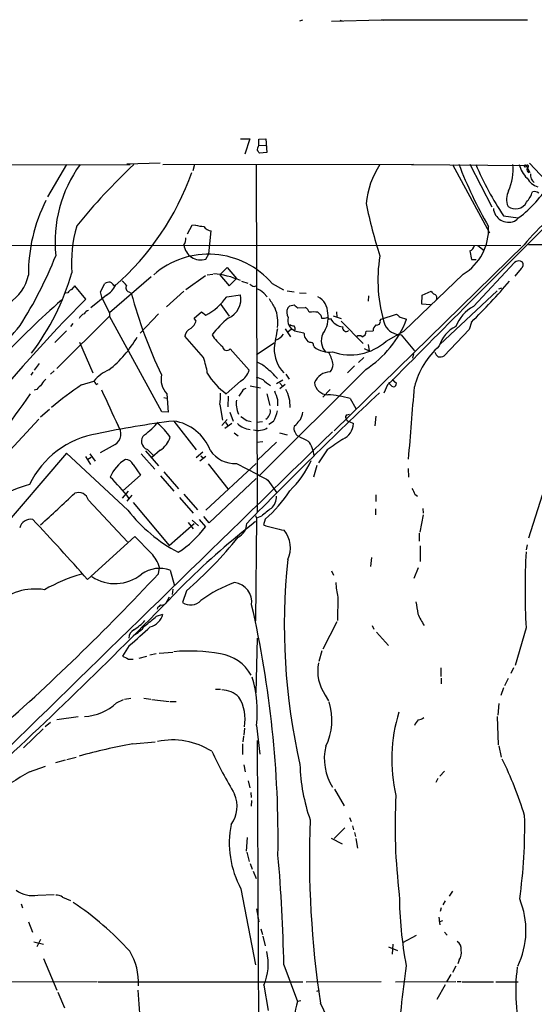
# Model space of a CAD drawing. Extents: x 3 to 968, y 3 to 898.
# Drawn here: x 636 to 725, y 728 to 898 of the extents above; entities that cross this region are included whole.
import ezdxf

# ---------------------------------------------------------------- set-up
doc = ezdxf.new("R2010")
doc.units = 0
doc.header["$MEASUREMENT"] = 0
doc.layers.add('MAIN', color=5, linetype='CONTINUOUS')

msp = doc.modelspace()

# ---------------------------------------------------------------- linework, layer by layer
at = {"layer": 'MAIN'}
for p, q in [((685.1227, 898.3979), (684.6147, 898.2286)), ((690.2027, 898.2286), (698.8387, 898.4826)), ((691.642, 898.3979), (692.0653, 898.3133)), ((698.8387, 898.4826), (699.1773, 898.3979)), ((698.8387, 898.4826), (724.2387, 898.4826)), ((674.37, 877.8239), (675.9787, 877.8239)), ((675.9787, 877.8239), (675.132, 875.1146)), ((677.5873, 877.7393), (678.7727, 877.8239)), ((677.5873, 876.7233), (677.5873, 877.7393)), ((678.7727, 877.8239), (678.942, 875.4533)), ((677.5027, 876.4693), (677.5873, 876.7233)), ((677.5873, 876.7233), (678.7727, 876.6386)), ((678.942, 875.4533), (677.672, 875.2839)), ((660.4, 873.5906), (654.6427, 873.4213)), ((724.5773, 873.5906), (728.218, 869.6959)), ((612.902, 873.2519), (655.2353, 873.3366)), ((644.144, 873.3366), (640.842, 867.7486)), ((660.908, 873.3366), (704.4267, 873.4213)), ((666.4113, 873.3366), (666.0727, 872.2359)), ((677.0793, 873.3366), (677.2487, 812.9693)), ((704.088, 873.3366), (723.9847, 873.1673)), ((711.2, 873.3366), (717.6347, 861.4833)), ((714.248, 873.4213), (718.058, 865.9706)), ((723.9847, 873.1673), (724.662, 871.9819)), ((720.09, 864.4466), (722.63, 864.1079)), ((665.9033, 862.7533), (665.1413, 861.2293)), ((666.5807, 862.8379), (665.9033, 862.7533)), ((668.8667, 857.8426), (669.29, 861.8219)), ((612.902, 859.3666), (723.0533, 859.2819)), ((723.646, 859.3666), (690.626, 827.1086)), ((714.248, 858.3506), (714.502, 856.8266)), ((715.6027, 859.2819), (716.7033, 858.4353)), ((724.408, 859.4513), (743.3733, 859.4513)), ((668.3587, 856.9113), (668.8667, 857.8426)), ((714.502, 856.8266), (715.3487, 856.8266)), ((670.814, 854.2019), (672.084, 855.4719)), ((672.084, 855.4719), (673.6927, 853.5246)), ((714.8407, 848.6986), (721.9527, 856.3186)), ((723.138, 855.3026), (722.0373, 853.9479)), ((658.876, 853.8633), (651.5947, 847.5979)), ((668.274, 854.0326), (664.8873, 851.5773)), ((668.6127, 854.2019), (669.544, 854.2866)), ((670.814, 854.2019), (672.4227, 852.2546)), ((672.4227, 852.2546), (673.6927, 853.5246)), ((674.5393, 853.1013), (675.64, 852.7626)), ((713.0627, 854.2866), (702.7333, 844.3806)), ((647.5307, 849.9686), (645.5833, 852.2546)), ((650.0707, 851.2386), (650.8327, 852.6779)), ((652.3567, 852.3393), (652.6953, 852.4239)), ((664.5487, 851.3233), (661.5007, 848.6139)), ((676.7407, 852.1699), (677.0793, 852.2546)), ((679.8733, 852.6779), (681.8207, 851.5773)), ((682.498, 851.4079), (683.6833, 851.2386)), ((705.9507, 850.6459), (707.4747, 851.3233)), ((708.9987, 842.0946), (718.9893, 851.4079)), ((719.2433, 851.7466), (719.7513, 851.9159)), ((643.7207, 846.1586), (647.5307, 849.9686)), ((644.398, 851.0693), (643.9747, 850.9846)), ((651.0867, 850.6459), (648.3773, 848.4446)), ((650.3247, 850.0533), (650.0707, 851.2386)), ((650.3247, 850.0533), (651.5947, 847.5979)), ((654.9813, 851.2386), (655.4047, 850.9846)), ((671.9993, 850.3919), (674.37, 850.7306)), ((678.434, 850.9846), (679.0267, 850.3919)), ((684.6147, 851.0693), (685.8, 850.9846)), ((696.6373, 850.5613), (696.5527, 849.6299)), ((705.866, 849.1219), (705.9507, 850.6459)), ((670.9833, 849.0373), (672.4227, 847.0053)), ((682.9213, 848.7833), (683.6833, 848.9526)), ((684.3607, 848.4446), (685.6307, 848.5293)), ((707.39, 848.9526), (705.866, 849.1219)), ((642.4507, 837.9459), (651.5947, 847.0053)), ((651.5947, 847.5979), (651.5947, 847.0053)), ((660.7387, 830.4106), (651.5947, 847.0053)), ((660.146, 847.4286), (656.9287, 844.0419)), ((666.3267, 846.6666), (667.5967, 847.7673)), ((666.6653, 846.1586), (666.3267, 846.6666)), ((667.5967, 847.7673), (668.3587, 847.1746)), ((688.34, 847.1746), (688.4247, 846.6666)), ((690.4567, 847.0899), (691.896, 846.5819)), ((691.0493, 847.7673), (691.134, 846.8359)), ((698.6693, 846.2433), (698.8387, 846.4973)), ((698.8387, 846.4973), (701.4633, 847.3439)), ((702.1407, 846.8359), (703.2413, 846.4973)), ((644.144, 844.4653), (642.112, 842.4333)), ((645.2447, 845.7353), (644.8213, 845.2273)), ((682.1593, 844.8039), (683.0907, 843.4493)), ((683.1753, 844.7193), (682.6673, 844.2959)), ((683.768, 844.4653), (685.3767, 844.1266)), ((691.896, 846.1586), (695.706, 842.2639)), ((696.214, 844.3806), (697.3993, 844.4653)), ((714.0787, 844.7193), (709.7607, 840.1473)), ((714.502, 845.9893), (714.0787, 844.7193)), ((667.9353, 839.8086), (664.718, 843.5339)), ((685.546, 843.2799), (686.054, 842.6026)), ((699.6853, 842.6873), (702.7333, 844.3806)), ((702.31, 843.7879), (704.596, 840.9939)), ((646.43, 842.5179), (648.716, 837.1839)), ((672.592, 841.3326), (675.894, 837.6073)), ((680.212, 842.3486), (677.164, 840.3166)), ((687.07, 841.9253), (687.1547, 841.6713)), ((695.8753, 841.4173), (696.722, 840.9939)), ((696.5527, 842.0946), (696.722, 840.9939)), ((695.7907, 839.8086), (694.8593, 838.9619)), ((704.4267, 840.4859), (704.2573, 839.7239)), ((639.4027, 838.7926), (638.556, 837.6073)), ((696.1293, 837.7766), (677.7567, 819.4039)), ((694.182, 838.3693), (692.9967, 837.1839)), ((638.302, 837.2686), (637.9633, 836.7606)), ((642.0273, 837.5226), (641.35, 836.9299)), ((681.736, 835.9139), (680.6353, 835.2366)), ((682.244, 836.9299), (682.8367, 836.0833)), ((700.7013, 835.9986), (701.4633, 835.4059)), ((638.9793, 834.3053), (638.556, 834.1359)), ((646.7687, 835.0673), (648.8853, 835.7446)), ((649.3087, 835.1519), (649.6473, 835.3213)), ((674.37, 835.7446), (671.9147, 833.5433)), ((676.0633, 834.8979), (677.8413, 834.5593)), ((681.228, 835.4059), (681.736, 834.8133)), ((682.1593, 835.1519), (681.228, 834.3899)), ((689.9487, 834.3053), (688.6787, 832.9506)), ((699.9393, 835.0673), (699.262, 833.6279)), ((661.0773, 832.8659), (661.5853, 832.7813)), ((661.5853, 833.5433), (661.8393, 830.3259)), ((672.2533, 833.1199), (672.1687, 831.2573)), ((674.4547, 833.6279), (674.116, 833.1199)), ((678.942, 833.5433), (679.45, 831.5113)), ((680.8047, 832.5273), (680.8047, 831.4266)), ((693.42, 832.6966), (694.436, 831.0033)), ((641.1807, 830.8339), (639.6567, 829.4793)), ((670.814, 831.6806), (671.2373, 828.9713)), ((639.318, 829.1406), (627.2953, 816.1019)), ((661.8393, 830.3259), (660.7387, 830.4106)), ((672.5073, 830.3259), (673.1, 828.8019)), ((692.912, 829.9026), (693.3353, 829.9873)), ((697.9073, 829.6486), (697.738, 827.9553)), ((662.7707, 828.8019), (666.6653, 823.8066)), ((671.1527, 828.0399), (672.084, 829.0559)), ((672.846, 828.3786), (671.6607, 827.5319)), ((671.7453, 828.5479), (672.1687, 828.0399)), ((675.4707, 828.8866), (676.2327, 828.7173)), ((677.164, 828.6326), (678.18, 828.7173)), ((680.1273, 828.7173), (679.2807, 828.2093)), ((684.022, 828.1246), (683.6833, 827.8706)), ((693.2507, 828.7173), (694.0127, 828.3786)), ((673.2693, 826.7699), (673.9467, 826.2619)), ((681.1433, 826.7699), (682.498, 826.4313)), ((652.6107, 824.7379), (649.986, 823.2986)), ((677.164, 825.1613), (678.2647, 825.2459)), ((680.6353, 825.1613), (677.2487, 821.9439)), ((644.144, 823.2139), (613.5793, 787.6539)), ((654.812, 813.3079), (644.144, 823.2139)), ((647.446, 822.6213), (648.2927, 821.2666)), ((648.462, 822.4519), (647.8693, 822.1133)), ((648.208, 823.1293), (649.1393, 821.8593)), ((657.098, 823.1293), (659.4687, 820.4199)), ((657.86, 823.6373), (660.146, 821.0126)), ((658.1987, 823.8913), (659.2147, 822.8753)), ((660.4, 823.7219), (658.9607, 822.4519)), ((666.6653, 822.4519), (667.8507, 823.4679)), ((668.3587, 822.6213), (667.3427, 821.8593)), ((667.512, 822.7906), (667.9353, 822.3673)), ((689.4407, 823.8066), (687.9167, 821.5206)), ((655.7433, 821.2666), (657.0133, 819.4039)), ((677.0793, 821.4359), (668.3587, 813.3079)), ((668.782, 821.3513), (672.1687, 817.0333)), ((673.6927, 821.4359), (677.2487, 819.5733)), ((687.6627, 821.0973), (687.07, 819.0653)), ((703.4953, 820.5893), (703.58, 819.0653)), ((657.0133, 819.4039), (653.9653, 816.6946)), ((660.4847, 819.3193), (662.7707, 816.6099)), ((661.0773, 819.9966), (663.6173, 817.0333)), ((677.0793, 818.8113), (668.9513, 811.1066)), ((679.1113, 818.5573), (680.72, 816.3559)), ((653.8807, 815.4246), (654.8967, 816.6099)), ((655.4893, 815.9326), (654.6427, 814.9166)), ((663.7867, 815.5093), (666.1573, 812.7999)), ((664.5487, 816.1019), (666.9193, 813.3926)), ((697.9073, 816.0173), (697.9073, 814.8319)), ((704.6807, 816.1019), (705.104, 815.7633)), ((726.7787, 815.9326), (724.408, 808.4819)), ((647.954, 815.0859), (654.7273, 807.8046)), ((655.7433, 814.6626), (662.0087, 807.2119)), ((668.9513, 811.1066), (668.02, 812.2073)), ((676.9947, 812.3766), (677.164, 811.9533)), ((678.0107, 812.2919), (677.164, 811.9533)), ((697.8227, 813.5619), (697.8227, 812.5459)), ((706.12, 812.5459), (705.5273, 809.4979)), ((706.0353, 813.6466), (706.12, 812.7999)), ((662.0087, 807.2119), (666.3267, 811.0219)), ((665.3107, 811.1913), (666.1573, 810.0906)), ((665.988, 811.6146), (667.0887, 810.5986)), ((667.1733, 811.6993), (668.274, 810.4293)), ((677.164, 811.9533), (676.9947, 794.0886)), ((678.688, 811.7839), (678.3493, 810.7679)), ((655.9973, 808.7359), (647.7847, 801.2853)), ((658.876, 805.8573), (655.9973, 808.7359)), ((705.4427, 809.3286), (705.4427, 807.9739)), ((705.612, 807.1273), (705.612, 804.4179)), ((724.154, 807.2966), (723.9847, 806.4499)), ((697.1453, 805.0953), (696.976, 803.5713)), ((660.146, 802.3013), (660.3153, 803.4019)), ((662.178, 802.8939), (662.94, 800.1846)), ((690.2027, 802.8093), (690.5413, 802.0473)), ((705.2733, 803.3173), (704.5113, 801.4546)), ((662.6013, 799.5919), (662.5167, 798.6606)), ((664.972, 799.3379), (664.2947, 797.3059)), ((662.0087, 798.2373), (661.3313, 797.0519)), ((691.3033, 798.2373), (691.2187, 794.1733)), ((659.8073, 794.9353), (660.908, 795.2739)), ((659.9767, 796.3746), (659.892, 796.1206)), ((691.134, 793.9193), (688.6787, 789.1779)), ((697.23, 793.3266), (697.5687, 792.6493)), ((697.992, 792.1413), (700.1087, 789.8553)), ((723.9847, 792.9033), (722.122, 786.3839)), ((655.066, 789.8553), (653.8807, 787.9926)), ((677.0793, 781.6426), (677.3333, 791.1253)), ((659.7227, 788.4159), (658.622, 788.1619)), ((660.2307, 788.5006), (662.6013, 788.6699)), ((688.5093, 788.9239), (688.0013, 787.0613)), ((654.8967, 787.4846), (655.7433, 787.4846)), ((656.7593, 787.6539), (658.114, 787.9926)), ((709.168, 785.9606), (709.168, 784.4366)), ((721.7833, 785.9606), (721.36, 784.9446)), ((709.2527, 784.1826), (709.2527, 783.1666)), ((720.852, 784.0979), (720.2593, 782.8279)), ((670.052, 782.2353), (670.8987, 782.2353)), ((689.102, 781.2193), (689.6947, 780.2033)), ((720.09, 782.4893), (719.582, 781.1346)), ((652.8647, 779.8646), (654.05, 780.4573)), ((654.2193, 780.5419), (655.32, 780.7113)), ((657.606, 780.7113), (658.7913, 780.5419)), ((658.9607, 780.4573), (662.0087, 780.1186)), ((662.178, 780.1186), (663.194, 780.1186)), ((719.2433, 779.7799), (719.074, 777.7479)), ((641.35, 776.4779), (640.4187, 775.7159)), ((642.4507, 776.9859), (646.176, 777.4939)), ((718.9893, 777.4939), (719.1587, 772.5833)), ((640.08, 775.3773), (636.6933, 772.0753)), ((675.0473, 775.4619), (674.9627, 774.2766)), ((677.164, 775.9699), (677.7567, 770.9746)), ((655.6587, 772.7526), (659.5533, 773.0913)), ((674.7087, 772.7526), (674.7087, 770.8899)), ((674.878, 774.1073), (674.7933, 773.0913)), ((677.5873, 723.8153), (677.3333, 773.3453)), ((719.2433, 772.4139), (719.6667, 770.4666)), ((642.2813, 769.5353), (643.9747, 769.9586)), ((644.2287, 770.0433), (645.8373, 770.4666)), ((637.7093, 767.9266), (640.5033, 768.8579)), ((674.9627, 769.1119), (675.2167, 767.9266)), ((709.8453, 768.0113), (708.9987, 767.1646)), ((675.7247, 766.3179), (675.9787, 765.1326)), ((708.66, 766.7413), (708.3213, 766.0639)), ((676.148, 764.2859), (676.2327, 763.4393)), ((690.7107, 764.8786), (692.404, 761.9999)), ((676.3173, 762.9313), (676.2327, 761.9153)), ((693.3353, 759.9679), (693.5893, 759.2906)), ((692.4887, 758.1899), (690.626, 756.3273)), ((693.8433, 758.5286), (694.0127, 757.8513)), ((694.182, 757.3433), (694.3513, 756.6659)), ((675.5553, 756.4966), (675.386, 754.1259)), ((690.118, 756.4119), (692.0653, 755.3959)), ((694.436, 756.3273), (694.69, 754.6339)), ((675.4707, 753.9566), (675.894, 752.3479)), ((676.0633, 752.0093), (676.402, 750.9933)), ((676.5713, 750.6546), (677.0793, 749.3846)), ((674.4547, 747.6066), (676.9947, 734.3986)), ((711.2, 747.1833), (710.6073, 746.3366)), ((639.1487, 746.5059), (642.0273, 746.5906)), ((643.4667, 746.1673), (644.8213, 745.5746)), ((709.93, 745.4899), (709.5067, 744.8126)), ((636.27, 744.9819), (636.524, 744.3046)), ((677.164, 744.1353), (677.5873, 741.8493)), ((709.2527, 744.3046), (709.0833, 743.6273)), ((708.8293, 742.6959), (708.9987, 741.3413)), ((708.914, 741.8493), (709.5067, 742.1033)), ((637.54, 741.8493), (638.2173, 740.0713)), ((677.926, 740.6639), (678.18, 739.6479)), ((639.6567, 738.8013), (638.9793, 737.5313)), ((678.2647, 739.3939), (678.688, 737.7006)), ((702.564, 738.2933), (704.9347, 739.5633)), ((709.8453, 740.0713), (710.2687, 739.5633)), ((638.4713, 738.3779), (640.1647, 737.9546)), ((700.1087, 737.5313), (701.6327, 736.8539)), ((700.8707, 737.9546), (700.7013, 736.2613)), ((640.1647, 735.4993), (642.4507, 729.9959)), ((712.3853, 735.2453), (712.1313, 734.5679)), ((681.9053, 734.3986), (684.276, 728.0486)), ((711.7927, 734.1446), (711.2, 733.0439)), ((710.946, 732.7053), (710.184, 731.4353)), ((649.478, 731.4353), (589.28, 731.2659)), ((649.6473, 731.4353), (685.2073, 731.4353)), ((678.434, 730.8426), (679.196, 726.4399)), ((685.8, 731.4353), (698.8387, 731.5199)), ((687.6627, 729.8266), (688.086, 729.9959)), ((701.294, 731.4353), (711.7927, 731.5199)), ((709.93, 730.9273), (708.4907, 728.3873)), ((712.0467, 731.5199), (712.724, 731.5199)), ((712.8933, 731.4353), (718.312, 731.4353)), ((718.7353, 731.4353), (722.63, 731.4353)), ((642.62, 729.6573), (643.8053, 726.9479)), ((684.8687, 728.1333), (684.276, 728.0486))]:
    msp.add_line(p, q, dxfattribs=at)
for centre, radius, start, end in [((677.9264, 876.0035), 0.6297, 132.290215, 199.634851), ((550.4911, 790.8552), 152.6538, 33.578089, 33.807251), ((664.9367, 859.9285), 22.7848, 143.951717, 186.108592), ((730.8895, 793.7034), 109.4334, 133.307228, 140.934949), ((622.0191, 887.341), 46.4944, 311.006285, 340.710384), ((711.2281, 865.1098), 15.0843, 146.948776, 174.470484), ((784.7525, 901.2991), 77.6301, 201.045587, 209.914936), ((762.4253, 893.1836), 51.1673, 202.822932, 214.168474), ((712.9346, 872.4478), 8.8091, 335.284369, 5.79078), ((727.6749, 874.5503), 5.0244, 193.978716, 225.512038), ((723.8335, 873.0766), 0.1763, 30.958184, 292.157429), ((724.3294, 872.8103), 0.4416, 90.7914, 166.511332), ((724.8522, 872.5322), 0.7296, 163.132264, 240.48012), ((724.148, 873.0281), 0.2843, 271.209443, 51.928805), ((727.3136, 872.9273), 3.7189, 211.830967, 249.590016), ((726.3891, 871.5453), 1.6525, 173.655979, 234.266034), ((723.8599, 867.3172), 3.2619, 153.658041, 202.759441), ((708.8485, 882.0127), 22.6688, 305.315081, 325.545812), ((721.0724, 869.7091), 4.1646, 316.022492, 344.487746), ((725.4239, 867.5508), 1.098, 46.047932, 107.961359), ((665.358, 854.4075), 27.8195, 152.921358, 180.597693), ((722.1388, 867.7951), 2.164, 233.512436, 333.137745), ((754.8056, 833.767), 40.3269, 122.801479, 140.594713), ((779.9077, 883.6247), 85.415, 191.522168, 197.806924), ((720.9499, 865.968), 2.6498, 185.444022, 292.237471), ((5697.1877, -4118.9969), 7036.7069, 134.92251594, 135.24863623), ((668.1143, 856.2487), 23.1022, 163.865636, 184.240123), ((668.2402, 868.0367), 5.4572, 252.296487, 267.687486), ((669.4171, 863.4731), 1.6561, 212.475173, 265.598376), ((708.334, 862.1123), 9.1435, 301.142582, 2.956502), ((663.2285, 860.3987), 1.6758, 321.982576, 8.161532), ((667.4627, 859.7047), 2.9335, 186.618212, 287.783959), ((713.9149, 859.4005), 1.1015, 287.602583, 353.818923), ((574.0963, 884.6801), 73.4012, 327.643293, 338.269471), ((668.8288, 843.2134), 14.5451, 40.594672, 130.932641), ((724.7486, 853.3052), 26.4987, 170.883086, 197.172914), ((722.727, 855.4325), 1.1767, 55.588776, 131.147908), ((722.65, 855.9949), 0.847, 305.179884, 28.828576), ((630.0676, 855.8198), 7.6639, 256.751989, 347.164916), ((604.8457, 866.0248), 41.8367, 322.524795, 344.067735), ((652.4823, 851.0256), 2.4565, 32.329512, 57.670488), ((668.506, 839.8892), 14.5323, 66.20196, 85.234558), ((645.7811, 916.4236), 98.4051, 314.29456, 319.947724), ((645.7104, 850.3494), 1.4969, 118.737847, 151.253601), ((644.2708, 852.9743), 1.4969, 298.746399, 331.262154), ((651.8781, 850.6791), 2.2557, 92.899444, 117.610188), ((648.986, 854.1631), 4.0968, 300.848389, 334.879269), ((651.0443, 851.6194), 1.4969, 28.746399, 61.262153), ((655.2101, 851.9583), 0.7552, 149.703699, 252.364007), ((677.1459, 853.7965), 1.6763, 225.870102, 256.011837), ((676.7199, 849.5671), 2.2243, 39.589543, 78.482944), ((834.7286, 978.0691), 179.6053, 224.885386, 225.114569), ((743.7915, 734.5765), 152.8901, 131.094054, 136.549157), ((732.404, 871.527), 79.6924, 194.937845, 205.797666), ((663.1309, 856.7586), 10.9171, 298.611214, 324.325111), ((670.8435, 849.9841), 3.6046, 293.023481, 11.952102), ((1103.2009, 1103.1931), 493.6764, 210.848158, 211.077353), ((686.2999, 847.5533), 3.2257, 359.289479, 61.642582), ((707.9121, 850.2508), 0.5689, 330.257617, 82.871236), ((648.759, 846.2001), 1.9912, 113.846208, 141.904188), ((674.9511, 845.9855), 5.9266, 350.995409, 23.617753), ((684.2164, 847.6775), 1.8049, 154.847707, 210.875015), ((598.0645, 933.2763), 119.7487, 314.893934, 315.123084), ((811.0219, 1018.0484), 211.6802, 233.018207, 233.24739), ((685.0517, 847.3719), 1.2941, 13.891284, 63.423069), ((718.344, 842.5487), 7.0777, 119.668069, 157.762045), ((647.7424, 846.0315), 1.5016, 111.502403, 158.497597), ((682.2563, 834.1627), 16.0127, 128.659473, 143.051526), ((684.3185, 846.201), 1.7405, 161.568174, 251.560887), ((687.07, 843.1132), 4.6325, 80.532391, 99.467609), ((815.0859, 974.4284), 179.6053, 224.885386, 225.114569), ((688.6364, 848.9524), 2.2956, 264.70863, 292.781715), ((685.1417, 846.6782), 4.4624, 322.430077, 10.78592), ((689.864, 846.8784), 0.3414, 187.152081, 299.726148), ((692.4577, 847.8712), 2.7459, 208.004121, 263.566025), ((686.471, 852.9136), 17.9558, 302.540281, 339.063199), ((698.0513, 846.0993), 0.6346, 256.883564, 13.116436), ((828.8199, 1016.4637), 211.7102, 233.018223, 233.247373), ((1157.2051, 371.3544), 699.3606, 137.2413308, 141.8726233), ((601.8948, 872.7449), 43.7947, 312.884382, 321.356966), ((666.339, 843.3765), 1.6286, 111.806636, 174.453935), ((664.295, 846.9203), 2.4897, 305.308944, 342.185102), ((720.9812, 835.8881), 41.1539, 167.487924, 172.159841), ((683.7682, 846.8365), 1.527, 236.315136, 266.812677), ((683.1436, 844.8304), 0.7233, 329.684263, 41.73814), ((692.727, 844.9646), 0.6038, 162.855414, 316.630446), ((698.8673, 844.3663), 1.4713, 130.728008, 176.141889), ((702.2703, 847.0139), 3.2263, 208.361858, 270.705061), ((714.3738, 840.1165), 5.7256, 116.79508, 162.474884), ((639.32, 853.2063), 19.7305, 308.157488, 330.078951), ((675.4762, 847.2588), 6.9462, 209.978864, 232.392834), ((679.8254, 845.1219), 2.3541, 285.790275, 327.948437), ((897.1554, 886.0321), 215.8849, 191.192759, 191.421922), ((691.4057, 842.7391), 2.9867, 155.928825, 222.017156), ((695.0287, 842.7718), 0.8468, 53.136869, 126.863131), ((695.2897, 844.3408), 0.9251, 285.485985, 2.465611), ((672.0034, 841.8283), 0.7695, 185.398683, 319.896994), ((686.495, 841.4748), 6.2831, 179.752872, 223.072932), ((728.7132, 1011.8251), 174.5167, 255.85114, 256.080347), ((686.6213, 841.993), 0.4538, 351.419912, 75.972942), ((689.7277, 844.9123), 4.1382, 231.554263, 278.957223), ((693.4719, 849.5393), 9.2496, 250.419053, 312.20177), ((718.296, 831.2776), 14.128, 131.611311, 165.861462), ((656.8022, 835.5857), 11.9071, 7.303055, 20.772255), ((684.6941, 837.7101), 5.8345, 9.00479, 29.358395), ((709.2106, 840.9518), 1.0796, 191.3193, 244.434206), ((709.0409, 841.3331), 1.3872, 257.671, 301.258436), ((654.6211, 830.756), 7.6017, 114.158634, 138.985522), ((675.8839, 834.994), 4.25, 45.602489, 72.470169), ((670.7419, 827.5969), 13.2182, 40.42273, 52.12399), ((688.5624, 838.6444), 1.8944, 317.036401, 359.361827), ((642.5366, 833.7117), 3.0695, 129.407873, 152.017332), ((664.2427, 836.0751), 3.6704, 167.887036, 223.613477), ((678.1638, 842.6571), 11.0505, 210.195192, 235.562562), ((672.8735, 838.5238), 3.1565, 298.300879, 343.120808), ((804.6719, 1132.6023), 322.4167, 246.68798, 246.917163), ((682.4997, 840.234), 5.9895, 225.002706, 241.255172), ((690.0817, 834.258), 3.0982, 92.460393, 156.556148), ((851.065, 623.0413), 299.354, 134.882039, 135.111208), ((684.1372, 779.2159), 67.1996, 123.785296, 129.360591), ((648.208, 834.8132), 1.1516, 17.103826, 53.975919), ((2217.9952, 1550.7587), 1723.7411, 204.5626371, 204.7918212), ((675.8939, 833.0355), 1.5563, 112.381136, 157.627074), ((677.0214, 831.3759), 5.9881, 358.054381, 29.288431), ((689.5592, 835.7032), 2.3296, 185.236068, 269.166192), ((701.6247, 836.3236), 1.7298, 208.787575, 247.232864), ((700.8706, 835.3213), 0.5987, 278.132809, 8.123335), ((-2428.5741, 1082.4621), 3142.9487, 355.2499589, 355.4791427), ((403.4424, 995.1164), 284.7213, 321.805881, 325.425455), ((659.1584, 833.1631), 11.7495, 352.751353, 2.267163), ((1223.0035, 278.3504), 763.8921, 133.363137, 135.7882176), ((1061.5504, 960.2891), 401.6097, 198.320344, 198.549527), ((688.0697, 813.467), 19.96, 74.451704, 85.817954), ((675.7238, 831.8499), 2.1158, 163.732105, 196.265296), ((679.1892, 832.0426), 5.5523, 188.130978, 201.726101), ((678.0247, 830.4953), 1.5475, 298.905362, 12.638843), ((844.2953, 1083.2365), 305.2796, 236.196632, 236.425805), ((674.6894, 831.7495), 6.2261, 330.855746, 349.172483), ((681.0551, 831.0043), 4.2073, 332.412332, 350.720815), ((693.0531, 829.5075), 0.4195, 109.652905, 222.275527), ((693.3352, 829.3098), 0.5985, 188.116564, 261.883436), ((681.2073, 676.2362), 153.6756, 96.890422, 101.915524), ((651.3809, 826.5809), 2.2156, 303.714453, 38.339945), ((651.475, 835.5021), 10.9961, 304.420609, 321.33832), ((653.1089, 819.7942), 10.9936, 34.417019, 51.339052), ((661.5998, 820.8295), 8.0579, 21.035826, 81.644749), ((676.2832, 830.7317), 3.3763, 224.182796, 266.265621), ((677.4391, 830.2628), 3.0859, 255.299531, 300.961846), ((685.2415, 827.5537), 1.5901, 168.504215, 239.952097), ((686.7309, 826.6855), 3.0674, 129.397568, 152.020577), ((690.9177, 828.5115), 3.0979, 293.440233, 357.541217), ((14420.4714, -13318.7127), 19713.3229, 134.14593704, 134.37512009), ((652.1726, 810.7317), 16.096, 99.637121, 153.969999), ((658.6643, 825.3052), 1.4886, 130.845935, 251.773186), ((658.2413, 827.2353), 4.1236, 301.567359, 342.683358), ((896.9718, 1249.1135), 473.3313, 243.320357, 243.549535), ((1156.4736, 147.4082), 821.9699, 124.3947392, 124.6239204), ((682.6771, 822.4728), 4.4888, 4.05979, 39.542126), ((673.4247, 826.6149), 5.1859, 213.90763, 272.962268), ((657.6039, 816.6905), 6.3043, 120.663873, 157.870843), ((654.4064, 820.6347), 1.4787, 25.298258, 90.685843), ((671.0638, 829.0564), 17.1293, 313.807146, 335.466631), ((628.6953, 795.4375), 33.0218, 37.248289, 45.685973), ((932.1798, 1284.7148), 530.421, 241.27408, 241.503263), ((646.9381, 787.4243), 31.7422, 106.902391, 128.424873), ((958.4265, 943.6097), 283.9809, 206.450442, 206.679625), ((-733.2334, 2295.1733), 2021.9512, 312.7649792, 312.9941615), ((646.2183, 814.5779), 1.8085, 16.313556, 110.555304), ((664.2347, 828.5234), 22.1158, 310.808141, 327.665791), ((678.124, 815.605), 2.5163, 308.895932, 3.606872), ((676.5182, 830.4421), 27.6539, 218.286466, 241.993509), ((1017.5345, 389.6416), 542.1344, 128.546458, 128.775639), ((637.9109, 809.7855), 1.9534, 78.450188, 165.944549), ((399.3097, 584.5552), 329.7147, 41.096273, 43.543976), ((654.9061, 820.071), 16.4822, 301.559815, 324.198685), ((764.9512, 698.5204), 143.0708, 127.935646, 134.378983), ((672.8258, 811.0471), 2.645, 295.073033, 359.454116), ((688.6653, 843.5141), 34.3327, 252.514065, 258.788581), ((622.4453, 849.2989), 65.6096, 310.40436, 321.717651), ((678.2808, 806.8293), 4.7751, 334.274751, 39.034027), ((654.6488, 801.7299), 5.908, 16.439617, 44.315605), ((852.6273, 799.5073), 128.812, 177.061242, 182.938758), ((790.4473, 793.3339), 108.4677, 173.954993, 192.857663), ((364.0658, 1079.1348), 405.3397, 311.208739, 316.924095), ((654.1614, 775.6626), 27.5639, 105.557336, 120.109191), ((652.5769, 807.8773), 7.2978, 236.478472, 309.133352), ((660.3183, 797.8503), 5.3756, 69.759823, 125.683512), ((69.6427, 1376.7893), 828.3151, 312.6270691, 315.9407399), ((680.9048, 779.6827), 22.4053, 109.694799, 126.709047), ((672.8424, 797.3134), 3.5015, 352.932827, 81.59845), ((699.6117, 800.6374), 8.6481, 179.073091, 196.112753), ((638.7038, 789.7977), 9.8455, 80.469177, 133.977778), ((787.2306, 669.6287), 179.6053, 134.885409, 135.114591), ((660.7387, 797.8136), 0.9651, 254.739674, 307.882794), ((665.7058, 799.3521), 2.4856, 235.409085, 316.609018), ((498.4581, 756.203), 182.452, 359.134997, 12.882982), ((1213.0149, 881.0489), 515.0051, 189.348649, 189.577834), ((235.4618, 1302.0639), 661.2477, 309.6920891, 309.9212831), ((657.9146, 796.066), 3.0964, 284.82164, 345.17836), ((714.5019, 799.0889), 10.0325, 201.828028, 215.055088), ((652.1023, 797.9838), 7.3938, 299.500938, 320.108705), ((651.1733, 800.1819), 8.9269, 301.427831, 317.694103), ((656.741, 791.0588), 1.761, 121.229364, 177.835792), ((613.3343, 840.7475), 65.8145, 309.351817, 313.582478), ((665.4643, 755.6978), 33.1664, 80.569401, 94.658397), ((669.6436, 780.9375), 7.583, 29.665502, 80.472836), ((781.3886, 1041.7383), 283.9809, 243.320348, 243.549531), ((695.2221, 785.4372), 7.4328, 169.377788, 214.574149), ((655.8288, 778.256), 21.4573, 353.884003, 16.504712), ((670.856, 777.3661), 4.7937, 47.151439, 86.451475), ((646.7341, 786.544), 9.0664, 273.431069, 312.546861), ((667.9588, 777.104), 7.2231, 348.920304, 31.523421), ((679.8385, 776.9234), 10.4161, 333.828551, 17.375026), ((728.5127, 770.0737), 27.8548, 162.917747, 193.062978), ((706.6419, 775.1941), 2.1881, 128.717879, 159.233402), ((704.7868, 779.2081), 2.3575, 281.90906, 306.972457), ((674.7892, 667.0314), 107.4381, 100.256818, 105.35191), ((662.5606, 760.5901), 12.8483, 57.97084, 101.601775), ((753.898, 811.8371), 93.6626, 205.521508, 210.69036), ((698.205, 770.1775), 9.2715, 166.579934, 212.343789), ((662.884, 741.8603), 63.5813, 16.865217, 26.397079), ((733.0719, 610.983), 183.6445, 121.283844, 125.915336), ((717.514, 770.2516), 32.8317, 181.841438, 199.033343), ((668.4197, 761.9309), 5.363, 324.052352, 23.06406), ((797.3929, 758.4845), 96.16, 176.844396, 187.105033), ((857.0121, 753.1021), 170.6564, 177.836497, 188.556889), ((634.4695, 758.263), 89.2846, 351.994565, 1.311535), ((688.8903, 755.5102), 16.4576, 168.530984, 208.701038), ((416.0467, 729.7716), 265.8989, 0.997074, 5.108677), ((638.221, 751.0431), 4.6311, 232.834905, 281.555723), ((642.3942, 744.6569), 1.8524, 54.622323, 93.494144), ((773.7246, 747.234), 71.7562, 180.513748, 190.441677), ((709.6875, 740.3642), 14.2831, 334.185927, 22.493443), ((614.6024, 699.6623), 54.9645, 42.462594, 56.011132), ((645.5927, 731.1473), 11.0888, 357.987565, 30.463973), ((711.081, 737.1209), 1.6531, 353.668612, 54.255226), ((710.6495, 736.473), 2.1261, 324.72892, 12.64982), ((669.9247, 734.5256), 9.2722, 336.596047, 13.464776), ((836.9915, 714.4041), 135.2952, 171.573943, 177.73494), ((754.2396, 729.7858), 32.0539, 172.489848, 194.61367), ((550.5976, 720.068), 106.4563, 358.41671, 5.351063), ((696.2504, 724.3164), 12.5426, 162.688705, 213.571733), ((646.253, 705.9875), 47.287, 2.212801, 27.346725)]:
    msp.add_arc(centre, radius, start, end, dxfattribs=at)

doc.saveas('drawing.dxf')
